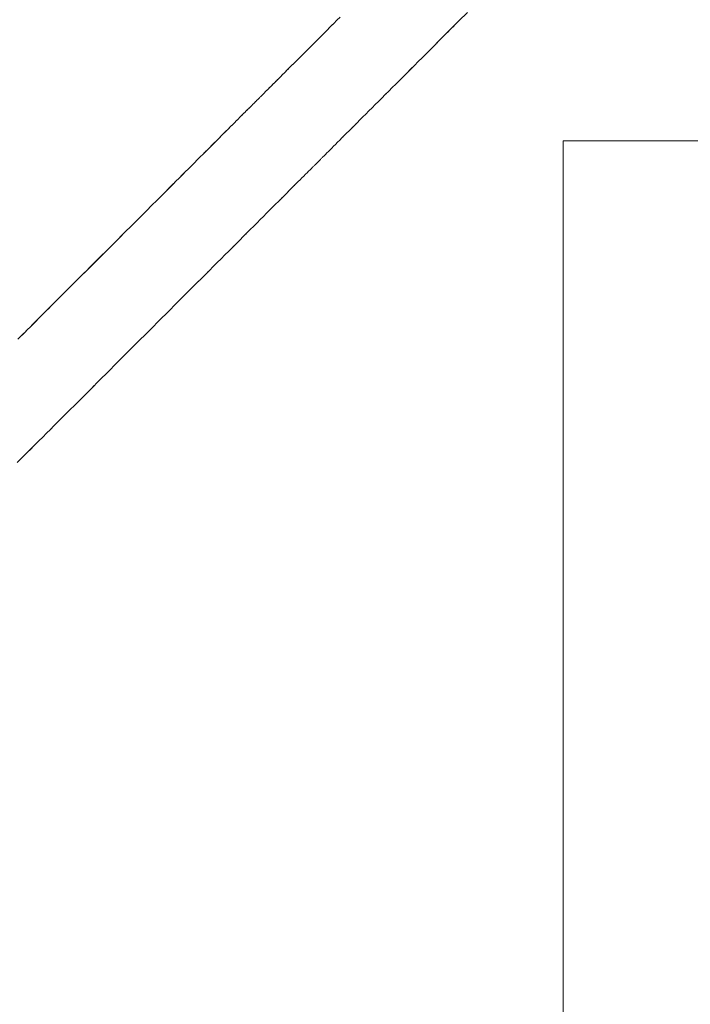
# Model space of a CAD drawing. Units: millimetres. Extents: x 3311 to 578302, y 2263 to 596964.
# Drawn here: x 5124 to 5199, y 5359 to 5469 of the extents above; entities that cross this region are included whole.
import ezdxf

# ---------------------------------------------------------------- set-up
doc = ezdxf.new("R2010")
doc.units = ezdxf.units.MM
doc.layers.add('Контур', color=7, linetype='Continuous', lineweight=15)

msp = doc.modelspace()

# ---------------------------------------------------------------- linework, layer by layer
at = {"layer": 'Контур'}
for p, q in [((5159.639, 5469.195), (5159.278, 5468.834)), ((5172.936, 5468.758), (5173.882, 5469.705)), ((5158.568, 5468.125), (5158.22, 5467.777)), ((5158.568, 5468.125), (5158.344, 5467.9)), ((5158.921, 5468.477), (5158.568, 5468.125)), ((5158.792, 5468.349), (5158.568, 5468.125)), ((5159.278, 5468.834), (5158.921, 5468.477)), ((5171.998, 5467.821), (5172.936, 5468.758)), ((5172.385, 5468.208), (5171.998, 5467.821)), ((5157.205, 5466.761), (5156.877, 5466.433)), ((5157.205, 5466.761), (5156.877, 5466.433)), ((5157.538, 5467.095), (5157.205, 5466.761)), ((5157.431, 5466.987), (5157.205, 5466.761)), ((5157.877, 5467.433), (5157.538, 5467.095)), ((5158.22, 5467.777), (5157.877, 5467.433)), ((5170.615, 5466.437), (5171.073, 5466.895)), ((5171.073, 5466.895), (5171.998, 5467.821)), ((5171.998, 5467.821), (5171.645, 5467.467)), ((5156.237, 5465.794), (5155.926, 5465.483)), ((5156.554, 5466.111), (5156.237, 5465.794)), ((5156.877, 5466.433), (5156.554, 5466.111)), ((5156.877, 5466.433), (5156.672, 5466.229)), ((5169.71, 5465.532), (5170.16, 5465.983)), ((5170.16, 5465.983), (5170.615, 5466.437)), ((5170.615, 5466.437), (5170.461, 5466.284)), ((5170.772, 5466.595), (5170.615, 5466.437)), ((5155.031, 5464.587), (5154.745, 5464.302)), ((5155.323, 5464.88), (5155.031, 5464.587)), ((5155.621, 5465.178), (5155.323, 5464.88)), ((5155.926, 5465.483), (5155.621, 5465.178)), ((5168.382, 5464.205), (5168.82, 5464.643)), ((5168.82, 5464.643), (5168.382, 5464.205)), ((5168.82, 5464.643), (5169.263, 5465.085)), ((5169.263, 5465.085), (5168.82, 5464.643)), ((5169.263, 5465.085), (5169.71, 5465.532)), ((5169.416, 5465.239), (5169.263, 5465.085)), ((5153.931, 5463.488), (5153.674, 5463.231)), ((5153.931, 5463.488), (5153.761, 5463.318)), ((5154.195, 5463.752), (5153.931, 5463.488)), ((5154.195, 5463.752), (5153.931, 5463.488)), ((5154.467, 5464.023), (5154.195, 5463.752)), ((5154.373, 5463.93), (5154.195, 5463.752)), ((5154.745, 5464.302), (5154.467, 5464.023)), ((5167.949, 5463.772), (5167.098, 5462.92)), ((5167.521, 5463.343), (5167.949, 5463.772)), ((5167.949, 5463.772), (5168.382, 5464.205)), ((5168.382, 5464.205), (5167.949, 5463.772)), ((5152.951, 5462.508), (5152.726, 5462.283)), ((5152.951, 5462.507), (5152.726, 5462.282)), ((5153.184, 5462.741), (5152.951, 5462.508)), ((5153.104, 5462.66), (5152.951, 5462.507)), ((5153.425, 5462.982), (5153.184, 5462.741)), ((5153.425, 5462.982), (5153.27, 5462.826)), ((5153.674, 5463.231), (5153.425, 5462.982)), ((5153.586, 5463.143), (5153.425, 5462.982)), ((5166.268, 5462.09), (5166.68, 5462.502)), ((5166.68, 5462.502), (5167.098, 5462.92)), ((5167.098, 5462.92), (5166.943, 5462.766)), ((5167.098, 5462.92), (5167.521, 5463.343)), ((5151.732, 5461.289), (5151.561, 5461.117)), ((5151.678, 5461.234), (5151.561, 5461.117)), ((5151.913, 5461.469), (5151.732, 5461.289)), ((5151.913, 5461.469), (5151.79, 5461.347)), ((5152.103, 5461.659), (5151.913, 5461.469)), ((5152.037, 5461.594), (5151.913, 5461.469)), ((5152.302, 5461.858), (5152.103, 5461.659)), ((5152.301, 5461.858), (5152.169, 5461.726)), ((5152.436, 5461.993), (5152.301, 5461.858)), ((5152.509, 5462.066), (5152.302, 5461.858)), ((5152.726, 5462.283), (5152.509, 5462.066)), ((5152.726, 5462.282), (5152.588, 5462.145)), ((5165.068, 5460.891), (5165.461, 5461.284)), ((5165.461, 5461.284), (5165.326, 5461.149)), ((5165.461, 5461.284), (5165.861, 5461.684)), ((5165.861, 5461.684), (5165.461, 5461.284)), ((5165.861, 5461.684), (5166.268, 5462.09)), ((5166.268, 5462.09), (5165.861, 5461.684)), ((5166.412, 5462.234), (5166.268, 5462.09)), ((5150.553, 5460.11), (5150.513, 5460.07)), ((5150.553, 5460.11), (5150.527, 5460.083)), ((5150.596, 5460.153), (5150.553, 5460.11)), ((5150.581, 5460.138), (5150.553, 5460.11)), ((5150.642, 5460.199), (5150.596, 5460.153)), ((5150.691, 5460.247), (5150.642, 5460.199)), ((5150.742, 5460.299), (5150.691, 5460.247)), ((5150.852, 5460.409), (5150.742, 5460.299)), ((5150.974, 5460.53), (5150.852, 5460.409)), ((5151.105, 5460.662), (5150.974, 5460.53)), ((5151.105, 5460.662), (5151.015, 5460.571)), ((5151.247, 5460.804), (5151.105, 5460.662)), ((5151.2, 5460.757), (5151.105, 5460.662)), ((5151.399, 5460.956), (5151.247, 5460.804)), ((5151.561, 5461.117), (5151.399, 5460.956)), ((5151.561, 5461.117), (5151.454, 5461.01)), ((5163.927, 5459.75), (5164.301, 5460.123)), ((5164.301, 5460.123), (5163.927, 5459.75)), ((5164.301, 5460.123), (5164.681, 5460.503)), ((5164.681, 5460.503), (5164.301, 5460.123)), ((5164.681, 5460.503), (5165.068, 5460.891)), ((5164.806, 5460.628), (5164.681, 5460.503)), ((5149.54, 5459.096), (5149.408, 5458.965)), ((5149.539, 5459.096), (5149.449, 5459.006)), ((5149.661, 5459.217), (5149.539, 5459.096)), ((5149.661, 5459.217), (5149.54, 5459.096)), ((5149.771, 5459.328), (5149.661, 5459.217)), ((5149.736, 5459.293), (5149.661, 5459.217)), ((5149.822, 5459.379), (5149.771, 5459.328)), ((5149.871, 5459.428), (5149.822, 5459.379)), ((5149.871, 5459.428), (5149.838, 5459.394)), ((5149.917, 5459.473), (5149.871, 5459.428)), ((5149.917, 5459.473), (5149.871, 5459.428)), ((5149.96, 5459.516), (5149.917, 5459.473)), ((5149.945, 5459.501), (5149.917, 5459.473)), ((5150, 5459.557), (5149.96, 5459.516)), ((5150.037, 5459.594), (5150, 5459.557)), ((5150.072, 5459.629), (5150.037, 5459.594)), ((5150.104, 5459.66), (5150.072, 5459.629)), ((5150.132, 5459.689), (5150.104, 5459.66)), ((5150.132, 5459.689), (5150.113, 5459.67)), ((5150.158, 5459.715), (5150.132, 5459.689)), ((5150.15, 5459.706), (5150.132, 5459.689)), ((5150.181, 5459.738), (5150.158, 5459.715)), ((5150.181, 5459.738), (5150.165, 5459.722)), ((5150.218, 5459.775), (5150.181, 5459.738)), ((5150.218, 5459.774), (5150.181, 5459.738)), ((5150.243, 5459.799), (5150.218, 5459.775)), ((5150.242, 5459.799), (5150.218, 5459.774)), ((5150.256, 5459.813), (5150.242, 5459.799)), ((5150.263, 5459.82), (5150.243, 5459.799)), ((5150.282, 5459.838), (5150.263, 5459.82)), ((5150.281, 5459.838), (5150.269, 5459.826)), ((5150.312, 5459.869), (5150.281, 5459.838)), ((5150.312, 5459.869), (5150.282, 5459.838)), ((5150.332, 5459.889), (5150.312, 5459.869)), ((5150.332, 5459.889), (5150.312, 5459.869)), ((5150.355, 5459.912), (5150.332, 5459.889)), ((5150.347, 5459.903), (5150.332, 5459.889)), ((5150.381, 5459.938), (5150.355, 5459.912)), ((5150.41, 5459.966), (5150.381, 5459.938)), ((5150.409, 5459.966), (5150.391, 5459.948)), ((5150.441, 5459.998), (5150.409, 5459.966)), ((5150.441, 5459.998), (5150.41, 5459.966)), ((5150.476, 5460.033), (5150.441, 5459.998)), ((5150.476, 5460.032), (5150.441, 5459.998)), ((5150.513, 5460.07), (5150.476, 5460.033)), ((5150.5, 5460.057), (5150.476, 5460.032)), ((5162.852, 5458.675), (5163.203, 5459.026)), ((5163.203, 5459.026), (5162.852, 5458.675)), ((5163.203, 5459.026), (5163.561, 5459.384)), ((5163.561, 5459.384), (5163.203, 5459.026)), ((5163.561, 5459.384), (5163.927, 5459.75)), ((5163.927, 5459.75), (5163.561, 5459.384)), ((5148.411, 5457.967), (5148.212, 5457.768)), ((5148.6, 5458.157), (5148.411, 5457.967)), ((5148.781, 5458.338), (5148.6, 5458.157)), ((5148.781, 5458.338), (5148.661, 5458.217)), ((5148.952, 5458.509), (5148.781, 5458.338)), ((5148.894, 5458.45), (5148.781, 5458.338)), ((5149.114, 5458.671), (5148.952, 5458.509)), ((5149.266, 5458.823), (5149.114, 5458.671)), ((5149.266, 5458.823), (5149.167, 5458.724)), ((5149.408, 5458.965), (5149.266, 5458.823)), ((5149.361, 5458.918), (5149.266, 5458.823)), ((5161.85, 5457.673), (5162.176, 5457.999)), ((5162.176, 5457.998), (5161.85, 5457.673)), ((5162.176, 5457.999), (5162.51, 5458.333)), ((5162.51, 5458.333), (5162.176, 5457.998)), ((5162.51, 5458.333), (5162.852, 5458.675)), ((5162.852, 5458.675), (5162.51, 5458.333)), ((5147.329, 5456.886), (5147.088, 5456.645)), ((5147.166, 5456.722), (5147.329, 5456.886)), ((5147.562, 5457.119), (5147.329, 5456.886)), ((5147.329, 5456.886), (5147.48, 5457.037)), ((5147.787, 5457.344), (5147.562, 5457.119)), ((5148.004, 5457.56), (5147.787, 5457.344)), ((5148.004, 5457.56), (5147.859, 5457.416)), ((5148.212, 5457.768), (5148.004, 5457.56)), ((5148.138, 5457.695), (5148.004, 5457.56)), ((5160.926, 5456.749), (5161.225, 5457.048)), ((5161.029, 5456.851), (5160.926, 5456.749)), ((5161.225, 5457.048), (5161.533, 5457.356)), ((5161.533, 5457.356), (5161.434, 5457.256)), ((5161.533, 5457.356), (5161.85, 5457.673)), ((5161.85, 5457.673), (5161.533, 5457.356)), ((5146.046, 5455.603), (5146.226, 5455.783)), ((5146.318, 5455.875), (5146.047, 5455.603)), ((5146.582, 5456.139), (5146.318, 5455.875)), ((5146.839, 5456.396), (5146.582, 5456.139)), ((5146.67, 5456.227), (5146.839, 5456.395)), ((5146.864, 5456.42), (5146.811, 5456.367)), ((5146.859, 5456.416), (5146.816, 5456.372)), ((5147.088, 5456.645), (5146.839, 5456.396)), ((5146.839, 5456.395), (5147.008, 5456.564)), ((5159.827, 5455.65), (5160.087, 5455.91)), ((5159.915, 5455.738), (5159.827, 5455.65)), ((5160.087, 5455.91), (5160.357, 5456.179)), ((5160.357, 5456.179), (5160.636, 5456.459)), ((5160.636, 5456.459), (5160.549, 5456.372)), ((5160.636, 5456.459), (5160.926, 5456.749)), ((5160.926, 5456.749), (5160.636, 5456.459)), ((5145.191, 5454.747), (5144.892, 5454.448)), ((5145.002, 5454.559), (5145.19, 5454.747)), ((5146.121, 5455.678), (5145.167, 5454.723)), ((5145.19, 5454.747), (5145.482, 5455.039)), ((5145.483, 5455.039), (5145.191, 5454.747)), ((5145.482, 5455.039), (5145.768, 5455.325)), ((5145.768, 5455.325), (5145.483, 5455.039)), ((5146.108, 5455.665), (5145.596, 5455.153)), ((5146.047, 5455.603), (5145.768, 5455.325)), ((5145.768, 5455.325), (5146.046, 5455.603)), ((5158.688, 5454.511), (5158.894, 5454.717)), ((5158.894, 5454.717), (5158.688, 5454.511)), ((5158.894, 5454.717), (5159.111, 5454.934)), ((5158.972, 5454.795), (5158.894, 5454.717)), ((5159.111, 5454.934), (5159.339, 5455.162)), ((5159.339, 5455.162), (5159.267, 5455.089)), ((5159.339, 5455.162), (5159.578, 5455.4)), ((5159.578, 5455.4), (5159.339, 5455.162)), ((5159.578, 5455.4), (5159.827, 5455.65)), ((5159.827, 5455.65), (5159.578, 5455.4)), ((5184.6, 5455.329), (5231.794, 5455.329)), ((5184.6, 5455.329), (5184.6, 5018.779)), ((5143.959, 5453.516), (5143.636, 5453.193)), ((5144.276, 5453.833), (5143.959, 5453.516)), ((5144.587, 5454.144), (5144.276, 5453.833)), ((5144.381, 5453.938), (5144.587, 5454.143)), ((5144.644, 5454.2), (5144.524, 5454.081)), ((5144.612, 5454.168), (5144.56, 5454.117)), ((5144.892, 5454.448), (5144.587, 5454.144)), ((5144.587, 5454.143), (5144.779, 5454.336)), ((5157.644, 5453.467), (5157.706, 5453.529)), ((5157.666, 5453.489), (5157.644, 5453.467)), ((5157.706, 5453.529), (5157.839, 5453.662)), ((5157.839, 5453.661), (5157.792, 5453.615)), ((5157.839, 5453.662), (5157.984, 5453.807)), ((5157.984, 5453.807), (5157.839, 5453.661)), ((5157.984, 5453.807), (5158.142, 5453.965)), ((5158.038, 5453.861), (5157.984, 5453.807)), ((5158.142, 5453.965), (5158.312, 5454.135)), ((5158.312, 5454.135), (5158.256, 5454.078)), ((5158.312, 5454.135), (5158.495, 5454.317)), ((5158.495, 5454.317), (5158.312, 5454.135)), ((5158.495, 5454.317), (5158.688, 5454.511)), ((5158.688, 5454.511), (5158.495, 5454.317)), ((5142.975, 5452.532), (5142.637, 5452.193)), ((5143.308, 5452.865), (5142.975, 5452.532)), ((5143.636, 5453.193), (5143.308, 5452.865)), ((5156.541, 5452.364), (5156.603, 5452.425)), ((5156.603, 5452.425), (5156.582, 5452.405)), ((5156.603, 5452.425), (5156.661, 5452.484)), ((5156.661, 5452.484), (5156.603, 5452.425)), ((5156.661, 5452.484), (5156.716, 5452.539)), ((5156.716, 5452.538), (5156.661, 5452.484)), ((5156.716, 5452.539), (5156.767, 5452.59)), ((5156.767, 5452.59), (5156.716, 5452.538)), ((5156.767, 5452.59), (5156.816, 5452.638)), ((5156.784, 5452.607), (5156.767, 5452.59)), ((5156.816, 5452.638), (5156.86, 5452.683)), ((5156.86, 5452.683), (5156.845, 5452.668)), ((5156.86, 5452.683), (5156.902, 5452.725)), ((5156.902, 5452.725), (5156.86, 5452.683)), ((5156.902, 5452.725), (5156.94, 5452.763)), ((5156.94, 5452.763), (5156.902, 5452.725)), ((5156.94, 5452.763), (5156.974, 5452.797)), ((5156.974, 5452.797), (5156.94, 5452.763)), ((5156.974, 5452.797), (5157.006, 5452.828)), ((5156.985, 5452.807), (5156.974, 5452.797)), ((5157.006, 5452.828), (5157.033, 5452.856)), ((5157.033, 5452.856), (5157.057, 5452.88)), ((5157.057, 5452.88), (5157.094, 5452.917)), ((5157.094, 5452.916), (5157.081, 5452.904)), ((5157.094, 5452.917), (5157.122, 5452.945)), ((5157.122, 5452.944), (5157.094, 5452.916)), ((5157.122, 5452.945), (5157.14, 5452.963)), ((5157.14, 5452.963), (5157.122, 5452.944)), ((5157.14, 5452.963), (5157.17, 5452.993)), ((5157.17, 5452.993), (5157.14, 5452.963)), ((5157.17, 5452.993), (5157.191, 5453.013)), ((5157.177, 5453), (5157.17, 5452.993)), ((5157.191, 5453.013), (5157.214, 5453.037)), ((5157.214, 5453.037), (5157.242, 5453.065)), ((5157.242, 5453.064), (5157.233, 5453.055)), ((5157.242, 5453.065), (5157.273, 5453.096)), ((5157.252, 5453.075), (5157.242, 5453.064)), ((5157.273, 5453.096), (5157.307, 5453.13)), ((5157.307, 5453.13), (5157.345, 5453.168)), ((5157.345, 5453.168), (5157.332, 5453.155)), ((5157.345, 5453.168), (5157.387, 5453.209)), ((5157.387, 5453.209), (5157.345, 5453.168)), ((5157.387, 5453.209), (5157.432, 5453.254)), ((5157.432, 5453.254), (5157.387, 5453.209)), ((5157.432, 5453.254), (5157.48, 5453.303)), ((5157.48, 5453.302), (5157.432, 5453.254)), ((5157.48, 5453.303), (5157.531, 5453.354)), ((5157.531, 5453.354), (5157.48, 5453.302)), ((5157.531, 5453.354), (5157.586, 5453.409)), ((5157.586, 5453.409), (5157.531, 5453.354)), ((5157.586, 5453.409), (5157.644, 5453.467)), ((5157.644, 5453.467), (5157.586, 5453.409)), ((5141.945, 5451.502), (5141.592, 5451.149)), ((5141.712, 5451.268), (5141.945, 5451.502)), ((5142.162, 5451.719), (5141.811, 5451.368)), ((5142.104, 5451.661), (5141.848, 5451.405)), ((5142.293, 5451.85), (5141.945, 5451.502)), ((5141.945, 5451.502), (5142.175, 5451.732)), ((5142.637, 5452.193), (5142.293, 5451.85)), ((5155.353, 5451.176), (5155.559, 5451.382)), ((5155.559, 5451.381), (5155.485, 5451.308)), ((5155.559, 5451.382), (5155.753, 5451.576)), ((5155.625, 5451.448), (5155.559, 5451.381)), ((5155.753, 5451.576), (5155.935, 5451.758)), ((5155.935, 5451.758), (5155.878, 5451.701)), ((5155.935, 5451.758), (5156.105, 5451.928)), ((5156.105, 5451.928), (5155.935, 5451.758)), ((5156.105, 5451.928), (5156.263, 5452.086)), ((5156.263, 5452.086), (5156.105, 5451.928)), ((5156.263, 5452.086), (5156.408, 5452.231)), ((5156.408, 5452.231), (5156.263, 5452.086)), ((5156.408, 5452.231), (5156.541, 5452.364)), ((5156.453, 5452.276), (5156.408, 5452.231)), ((5140.98, 5450.536), (5140.419, 5449.975)), ((5140.912, 5450.468), (5140.465, 5450.021)), ((5140.509, 5450.066), (5140.874, 5450.431)), ((5140.875, 5450.431), (5140.51, 5450.066)), ((5140.874, 5450.431), (5141.115, 5450.672)), ((5141.236, 5450.792), (5140.875, 5450.431)), ((5141.592, 5451.149), (5141.236, 5450.792)), ((5154.16, 5449.983), (5154.42, 5450.243)), ((5154.42, 5450.243), (5154.16, 5449.983)), ((5154.42, 5450.243), (5154.67, 5450.492)), ((5154.505, 5450.327), (5154.42, 5450.243)), ((5154.67, 5450.492), (5154.909, 5450.731)), ((5154.909, 5450.731), (5155.136, 5450.959)), ((5155.136, 5450.959), (5155.056, 5450.878)), ((5155.136, 5450.959), (5155.353, 5451.176)), ((5155.214, 5451.037), (5155.136, 5450.959)), ((5139.768, 5449.325), (5139.393, 5448.95)), ((5140.141, 5449.697), (5139.768, 5449.325)), ((5140.51, 5450.066), (5140.141, 5449.697)), ((5140.264, 5449.82), (5140.509, 5450.066)), ((5153.022, 5448.845), (5153.321, 5449.144)), ((5153.321, 5449.144), (5153.611, 5449.434)), ((5153.611, 5449.434), (5153.891, 5449.713)), ((5153.891, 5449.713), (5153.797, 5449.62)), ((5153.891, 5449.713), (5154.16, 5449.983)), ((5154.16, 5449.983), (5153.891, 5449.713)), ((5138.632, 5448.189), (5137.861, 5447.418)), ((5139.014, 5448.571), (5138.632, 5448.189)), ((5139.393, 5448.95), (5139.014, 5448.571)), ((5152.072, 5447.894), (5152.397, 5448.22)), ((5152.397, 5448.22), (5152.072, 5447.894)), ((5152.397, 5448.22), (5152.714, 5448.537)), ((5152.511, 5448.334), (5152.397, 5448.22)), ((5152.714, 5448.537), (5153.022, 5448.845)), ((5153.022, 5448.845), (5152.928, 5448.751)), ((5153.112, 5448.935), (5153.022, 5448.845)), ((5137.861, 5447.418), (5137.08, 5446.637)), ((5150.686, 5446.509), (5151.044, 5446.867)), ((5151.044, 5446.867), (5151.395, 5447.217)), ((5151.395, 5447.217), (5151.737, 5447.56)), ((5151.737, 5447.56), (5152.072, 5447.894)), ((5152.072, 5447.894), (5151.953, 5447.776)), ((5136.291, 5445.848), (5135.496, 5445.053)), ((5137.08, 5446.637), (5136.291, 5445.848)), ((5149.567, 5445.389), (5149.947, 5445.77)), ((5149.947, 5445.769), (5149.567, 5445.389)), ((5149.947, 5445.77), (5150.32, 5446.143)), ((5150.065, 5445.888), (5149.947, 5445.769)), ((5150.32, 5446.143), (5150.686, 5446.509)), ((5135.219, 5444.775), (5131.105, 5440.661)), ((5134.696, 5444.253), (5135.222, 5444.778)), ((5135.496, 5445.053), (5134.697, 5444.253)), ((5148.786, 5444.609), (5149.179, 5445.002)), ((5149.179, 5445.002), (5149.059, 5444.882)), ((5149.179, 5445.002), (5149.567, 5445.389)), ((5149.567, 5445.389), (5149.179, 5445.002)), ((5134.841, 5444.398), (5131.425, 5440.981)), ((5131.482, 5441.038), (5134.696, 5444.253)), ((5134.697, 5444.253), (5133.089, 5442.646)), ((5147.568, 5443.39), (5147.98, 5443.802)), ((5147.98, 5443.802), (5148.386, 5444.209)), ((5148.386, 5444.209), (5148.786, 5444.609)), ((5133.089, 5442.646), (5131.482, 5441.038)), ((5146.298, 5442.121), (5146.727, 5442.549)), ((5146.727, 5442.549), (5146.298, 5442.121)), ((5146.727, 5442.549), (5147.15, 5442.973)), ((5147.15, 5442.972), (5146.727, 5442.549)), ((5147.15, 5442.973), (5147.568, 5443.39)), ((5147.568, 5443.39), (5147.15, 5442.972)), ((5147.698, 5443.521), (5147.568, 5443.39)), ((5145.427, 5441.25), (5145.865, 5441.688)), ((5145.865, 5441.688), (5145.427, 5441.25)), ((5145.865, 5441.688), (5146.298, 5442.121)), ((5146.298, 5442.121), (5145.865, 5441.688)), ((5131.482, 5441.038), (5130.682, 5440.239)), ((5130.953, 5440.51), (5131.482, 5441.038)), ((5144.087, 5439.91), (5144.538, 5440.361)), ((5144.538, 5440.361), (5144.985, 5440.807)), ((5144.985, 5440.807), (5144.831, 5440.654)), ((5144.985, 5440.807), (5145.427, 5441.25)), ((5145.427, 5441.25), (5144.985, 5440.807)), ((5129.887, 5439.444), (5129.098, 5438.655)), ((5130.682, 5440.239), (5129.887, 5439.444)), ((5143.175, 5438.997), (5143.633, 5439.455)), ((5143.633, 5439.455), (5143.473, 5439.295)), ((5143.633, 5439.455), (5144.087, 5439.91)), ((5143.791, 5439.614), (5143.633, 5439.455)), ((5129.098, 5438.655), (5128.318, 5437.874)), ((5141.312, 5437.134), (5142.249, 5438.072)), ((5142.249, 5438.071), (5141.312, 5437.134)), ((5142.249, 5438.072), (5143.175, 5438.997)), ((5142.572, 5438.395), (5142.249, 5438.071)), ((5127.546, 5437.103), (5127.164, 5436.721)), ((5127.164, 5436.721), (5127.419, 5436.975)), ((5128.318, 5437.874), (5127.546, 5437.103)), ((5140.365, 5436.188), (5141.312, 5437.134)), ((5141.312, 5437.134), (5140.365, 5436.188)), ((5126.41, 5435.967), (5126.038, 5435.594)), ((5126.786, 5436.342), (5126.41, 5435.967)), ((5127.164, 5436.721), (5126.786, 5436.342)), ((5126.928, 5436.484), (5127.164, 5436.721)), ((5127.31, 5436.867), (5126.966, 5436.523)), ((5139.411, 5435.234), (5140.365, 5436.188)), ((5140.365, 5436.188), (5139.411, 5435.234)), ((5125.304, 5434.861), (5124.943, 5434.499)), ((5125.067, 5434.624), (5125.304, 5434.86)), ((5126.268, 5435.825), (5125.124, 5434.681)), ((5125.211, 5434.768), (5125.782, 5435.339)), ((5125.669, 5435.226), (5125.304, 5434.861)), ((5125.304, 5434.86), (5125.669, 5435.225)), ((5126.038, 5435.594), (5125.669, 5435.226)), ((5125.669, 5435.225), (5126.038, 5435.594)), ((5126.038, 5435.594), (5126.276, 5435.833)), ((5138.452, 5434.274), (5139.411, 5435.234)), ((5139.411, 5435.234), (5138.452, 5434.274)), ((5124.233, 5433.79), (5123.885, 5433.442)), ((5124.003, 5433.56), (5124.233, 5433.79)), ((5124.415, 5433.971), (5124.072, 5433.629)), ((5124.586, 5434.143), (5124.233, 5433.79)), ((5124.233, 5433.79), (5124.463, 5434.019)), ((5124.943, 5434.499), (5124.586, 5434.143)), ((5136.523, 5432.345), (5138.452, 5434.274)), ((5138.452, 5434.274), (5136.523, 5432.345)), ((5123.885, 5433.442), (5123.542, 5433.098)), ((5134.594, 5430.417), (5136.523, 5432.345)), ((5136.523, 5432.345), (5134.594, 5430.417)), ((5133.634, 5429.457), (5134.594, 5430.417)), ((5134.594, 5430.417), (5134.253, 5430.076)), ((5132.68, 5428.503), (5133.634, 5429.457)), ((5131.734, 5427.556), (5132.68, 5428.503)), ((5130.797, 5426.619), (5131.734, 5427.556)), ((5131.734, 5427.556), (5130.797, 5426.619)), ((5132.085, 5427.907), (5131.734, 5427.556)), ((5129.871, 5425.694), (5130.797, 5426.619)), ((5130.797, 5426.619), (5129.871, 5425.693)), ((5128.958, 5424.781), (5129.413, 5425.235)), ((5129.413, 5425.235), (5128.958, 5424.781)), ((5129.413, 5425.235), (5129.871, 5425.694)), ((5129.871, 5425.693), (5129.413, 5425.235)), ((5127.619, 5423.441), (5128.061, 5423.884)), ((5128.061, 5423.884), (5128.508, 5424.33)), ((5128.508, 5424.33), (5128.958, 5424.781)), ((5128.958, 5424.781), (5128.815, 5424.638)), ((5126.747, 5422.57), (5127.181, 5423.003)), ((5127.181, 5423.003), (5127.031, 5422.854)), ((5127.181, 5423.003), (5127.619, 5423.441)), ((5127.322, 5423.145), (5127.181, 5423.003)), ((5125.478, 5421.301), (5125.896, 5421.718)), ((5125.896, 5421.718), (5126.319, 5422.141)), ((5126.319, 5422.141), (5126.747, 5422.57)), ((5124.26, 5420.082), (5124.66, 5420.482)), ((5124.66, 5420.482), (5124.26, 5420.082)), ((5125.124, 5420.946), (5124.476, 5420.298)), ((5124.66, 5420.482), (5125.066, 5420.888)), ((5125.066, 5420.888), (5124.66, 5420.482)), ((5125.066, 5420.888), (5125.478, 5421.301)), ((5125.212, 5421.034), (5125.066, 5420.888)), ((5123.479, 5419.302), (5123.866, 5419.689)), ((5123.866, 5419.689), (5124.26, 5420.082)), ((5124.26, 5420.082), (5124.126, 5419.949))]:
    msp.add_line(p, q, dxfattribs=at)

doc.saveas('drawing.dxf')
